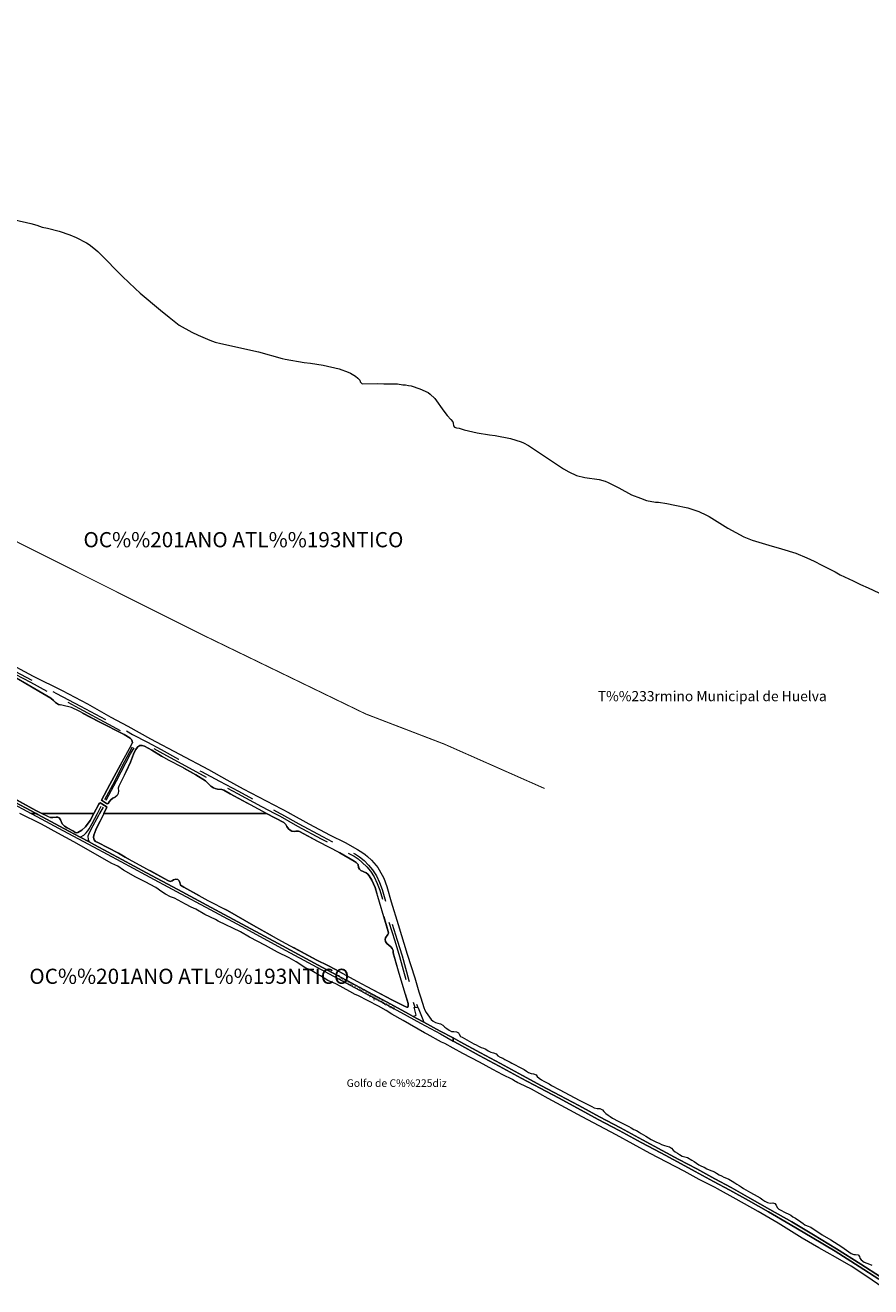
# Model space of a CAD drawing. Extents: x 676706 to 694667, y 4109023 to 4138104.
# Drawn here: x 689155 to 690825, y 4111566 to 4114056 of the extents above; entities that cross this region are included whole.
import ezdxf
from ezdxf.enums import TextEntityAlignment as Align

# ---------------------------------------------------------------- set-up
doc = ezdxf.new("R2010")
doc.units = 0
doc.header["$MEASUREMENT"] = 0
doc.linetypes.add('DGN Style 3', pattern=[164.899085, 117.78506, -47.114024])
doc.linetypes.add('TRAZOSX2', pattern=[1.5, 1, -0.5])
for name, color, linetype, lineweight in [('LIMITE TERMINO MUNICIPAL', 2, 'TRAZOSX2', 0), ('Nivel 14', 9, 'Continuous', 0), ('Nivel 21', 9, 'Continuous', 0), ('Nivel 25', 9, 'Continuous', 0), ('Nivel 36', 9, 'Continuous', 0), ('Nivel 44', 9, 'Continuous', 0), ('Nivel 45', 9, 'Continuous', 0), ('Nivel 54', 9, 'Continuous', 0), ('Nivel 57', 9, 'Continuous', 0)]:
    doc.layers.add(name, color=color, linetype=linetype, lineweight=lineweight)
doc.styles.add('Style-ANSI_SYMBOLS', font='ARIAL.TTF')
doc.styles.add('Style-CHAR_FAST_FONT', font='ARIAL.TTF')
doc.styles.add('Style-symb_fast', font='ARIAL.TTF')

msp = doc.modelspace()

# ---------------------------------------------------------------- linework, layer by layer
at = {"layer": 'LIMITE TERMINO MUNICIPAL', "ltscale": 100, "const_width": 2, "flags": 128}
msp.add_lwpolyline([(682308.455, 4116290.078), (682032.622, 4116565.078), (681818.086, 4116775.616), (681534.995, 4117062.444), (681218.029, 4117383.572), (681056.724, 4117559.809), (680946.229, 4117708.841), (680880.9, 4117804.647), (680846.22, 4117873.25), (680819.604, 4117957.228), (680800.247, 4118022.281), (680783.311, 4118084.378), (680762.341, 4118181.959), (680742.177, 4118307.926), (680713.949, 4118442.174), (680697.819, 4118511.368), (680677.655, 4118592.389), (680652.653, 4118657.443), (680612.327, 4118746.744), (680584.098, 4118811.797), (680530.867, 4118925.937), (680478.443, 4119019.378), (680409.081, 4119132.926), (680327.622, 4119246.475), (680250.196, 4119335.776), (680140.508, 4119486.582), (680018.722, 4119640.937), (679945.328, 4119734.378), (679868.708, 4119827.819), (679799.346, 4119921.259), (679763.053, 4119982.173), (679734.018, 4120047.227), (679701.756, 4120116.421), (679673.528, 4120164.915), (679616.265, 4120250.076), (679579.971, 4120327.549), (679547.71, 4120371.904), (679528.392, 4120422.226), (679508.949, 4120469.448), (679437.885, 4120587.325), (679410.287, 4120630.833), (679344.052, 4120748.711), (679143.278, 4121086.661), (679092.804, 4121212.313), (679050.657, 4121340.998), (679017.018, 4121472.165), (678963.892, 4121601.173), (678942.587, 4121648.095), (678918.38, 4121693.587), (678891.366, 4121737.47), (678861.651, 4121779.573), (678829.353, 4121819.727), (678741.729, 4121921.921), (678717.735, 4121946.881), (678692.201, 4121970.261), (678665.229, 4121991.969), (678636.93, 4122011.916), (678607.418, 4122030.02), (678576.814, 4122046.208), (678545.241, 4122060.415), (678512.827, 4122072.582), (678479.704, 4122082.662), (678446.007, 4122090.611), (678411.872, 4122096.4), (678377.438, 4122100.002), (678126.298, 4122118.215), (677897.236, 4122151.099), (677871.695, 4122156.146), (677846.517, 4122162.773), (677821.801, 4122170.954), (677797.642, 4122180.658), (677774.134, 4122191.847), (677751.368, 4122204.478), (677729.432, 4122218.501), (677708.412, 4122233.862), (677688.389, 4122250.503), (677669.44, 4122268.357), (677651.64, 4122287.356), (677635.057, 4122307.426), (677550.883, 4122464.259), (677535.783, 4122485.445), (677519.405, 4122505.66), (677501.814, 4122524.828), (677483.074, 4122542.876), (677463.259, 4122559.735), (677442.443, 4122575.341), (677420.704, 4122589.635), (677398.127, 4122602.563), (677374.795, 4122614.074), (677350.799, 4122624.127), (677274.215, 4122653.47), (677256.277, 4122675.224), (677255.178, 4122679.382), (677253.826, 4122683.464), (677252.226, 4122687.456), (677250.383, 4122691.342), (677248.306, 4122695.107), (677246.001, 4122698.737), (677243.477, 4122702.219), (677240.745, 4122705.54), (677237.813, 4122708.687), (677234.694, 4122711.647), (677231.399, 4122714.41), (677227.94, 4122716.966), (677224.331, 4122719.304), (677220.585, 4122721.417), (677216.717, 4122723.295), (677212.74, 4122724.932), (677208.67, 4122726.321), (677144.505, 4122746.052), (677007.896, 4122800.184), (677017.879, 4122855.626), (677304.14, 4124362.646), (677545.973, 4125686.027), (677664.724, 4125727.392), (677890.337, 4125819.468), (677920.305, 4125838.771), (677949.016, 4125859.899), (677976.358, 4125882.769), (678002.226, 4125907.295), (678026.521, 4125933.381), (678049.147, 4125960.927), (678070.018, 4125989.825), (678089.053, 4126019.964), (678164.383, 4126147.881), (678214.611, 4126251.517), (678256.008, 4126336.004), (678329.832, 4126522.685), (678383.648, 4126663.329), (678432.634, 4126735.169), (678441.914, 4126753.543), (678452.324, 4126771.302), (678463.823, 4126788.376), (678476.367, 4126804.697), (678489.907, 4126820.203), (678504.388, 4126834.833), (678520.399, 4126849.11), (678537.264, 4126862.369), (678554.917, 4126874.557), (678573.291, 4126885.628), (678592.316, 4126895.54), (678611.918, 4126904.254), (678632.022, 4126911.738), (678652.552, 4126917.962), (678673.427, 4126922.902), (678694.568, 4126926.54), (678715.894, 4126928.861), (678737.323, 4126929.857), (678758.773, 4126929.524), (678780.16, 4126927.863), (678801.404, 4126924.88), (678865.826, 4126913.789), (678947.312, 4126882.156), (679046.654, 4126826.825), (679146.197, 4126758.164), (679292.517, 4126654.277), (679479.185, 4126507.9), (679687.616, 4126347.053), (679758.537, 4126446.554), (679823.497, 4126538.885), (679809.003, 4126549.919), (679645.85, 4126662.336), (679542.418, 4126735.962), (679461.277, 4126788.336), (679437.428, 4126806.654), (679356.182, 4126878.228), (679257.635, 4126972.463), (679175.98, 4127068.778), (679146.299, 4127111.128), (679092.28, 4127202.48), (679052.217, 4127289.934), (679016.499, 4127381.461), (678985.282, 4127480.534), (678959.001, 4127573.526), (678938.606, 4127675.687), (678930.397, 4127734.575), (678922.097, 4127799.024), (678927.608, 4127867.319), (678933.337, 4127922.344), (678956.346, 4128027.747), (678968.487, 4128063.981), (678997.565, 4128119.761), (679036.605, 4128177.461), (679057.328, 4128204.86), (679107.136, 4128252.141), (679225.753, 4128348.097), (679252.941, 4128375.603), (679283.392, 4128419.039), (679333.605, 4128536.674), (679352.583, 4128563.459), (679425.605, 4128629.958), (679478.647, 4128682.468), (679500.733, 4128734.59), (679505.68, 4128755.846), (679498.18, 4128924.782), (679476.555, 4129094.99), (679459.754, 4129151.061), (679440.626, 4129204.274), (679413.972, 4129287.24), (679401.837, 4129345.158), (679394.976, 4129404.457), (679423.89, 4129479.599), (679442.908, 4129557.544), (679440.383, 4129676.115), (679442.525, 4129723.409), (679499.228, 4129822.232), (679513.216, 4129856.139), (679500.209, 4129924.09), (679416.502, 4130205.844), (679359.386, 4130472.466), (679281.164, 4130844.085), (679232.212, 4131072.042), (679220.755, 4131166.294), (679203.441, 4131205.732), (679435.571, 4131525.784), (680051.333, 4132318.233), (680420.778, 4132812.241), (680656.725, 4133121.862), (681037.213, 4133634.043), (681197.435, 4133850.577), (681470.026, 4134214.397), (681696.907, 4134556.176), (681784.87, 4134666.215), (681935.124, 4134829.404), (681946.234, 4134839.583), (681957.956, 4134849.052), (681970.244, 4134857.772), (681983.051, 4134865.711), (681996.326, 4134872.839), (682010.02, 4134879.126), (682024.078, 4134884.549), (682038.447, 4134889.086), (682053.07, 4134892.722), (682067.891, 4134895.44), (682082.852, 4134897.231), (682097.896, 4134898.087), (682112.964, 4134898.005), (682127.997, 4134896.987), (682342.287, 4134933.691), (682376.481, 4134938.485), (682410.904, 4134941.198), (682445.427, 4134941.819), (682479.924, 4134940.347), (682514.268, 4134936.786), (682548.334, 4134931.149), (682581.995, 4134923.459), (682615.128, 4134913.741), (682647.611, 4134902.033), (682858.898, 4134848.035), (682985.524, 4134792.158), (683096.847, 4134772.75), (683135.098, 4134849.601), (683160.78, 4134942.526), (683177.634, 4134956.232), (683207.46, 4134980.357), (683212.363, 4135027.506), (683220.31, 4135056.269), (683242.71, 4135079.643), (683303.205, 4135102.744), (683370.348, 4135128.969), (683385.446, 4135135.95), (683387.56, 4135137.008), (683389.604, 4135138.194), (683391.571, 4135139.505), (683393.453, 4135140.935), (683395.243, 4135142.478), (683396.935, 4135144.129), (683398.521, 4135145.881), (683399.996, 4135147.728), (683401.354, 4135149.663), (683402.59, 4135151.678), (683403.699, 4135153.765), (683404.676, 4135155.917), (683405.519, 4135158.126), (683406.224, 4135160.381), (683406.787, 4135162.677), (683407.208, 4135165.003), (683407.485, 4135167.35), (683407.615, 4135169.71), (683407.6, 4135172.074), (683407.438, 4135174.432), (683407.132, 4135176.776), (683406.68, 4135179.096), (683406.087, 4135181.384), (683405.353, 4135183.63), (683402.888, 4135191.148), (683400.875, 4135198.8), (683399.322, 4135206.557), (683398.234, 4135214.393), (683397.615, 4135222.281), (683397.467, 4135230.191), (683397.79, 4135238.096), (683398.585, 4135245.967), (683399.847, 4135253.777), (683401.8, 4135265.938), (683403, 4135278.197), (683403.443, 4135290.505), (683403.127, 4135302.818), (683402.053, 4135315.088), (683400.226, 4135327.268), (683397.652, 4135339.313), (683394.341, 4135351.176), (683391.588, 4135483.9), (683405.353, 4135586.85), (683416.364, 4135613.596), (683416.364, 4135730.171), (683416.6, 4135737.631), (683417.306, 4135745.061), (683418.479, 4135752.432), (683420.115, 4135759.715), (683422.208, 4135766.879), (683424.748, 4135773.897), (683427.727, 4135780.741), (683431.131, 4135787.383), (683434.947, 4135793.797), (683439.161, 4135799.958), (683443.755, 4135805.84), (683448.711, 4135811.421), (683503.081, 4135867.942), (683526.483, 4135890.404), (683551.257, 4135911.342), (683555.42, 4135917.37), (683559.196, 4135923.648), (683562.569, 4135930.15), (683565.526, 4135936.852), (683568.056, 4135943.726), (683570.149, 4135950.746), (683571.796, 4135957.884), (683572.991, 4135965.111), (683573.729, 4135972.399), (683574.008, 4135979.72), (683573.825, 4135987.043), (683573.182, 4135994.34), (683572.082, 4136001.581), (683570.528, 4136008.74), (683579.913, 4136038.419), (683591.214, 4136067.422), (683604.382, 4136095.627), (683619.362, 4136122.912), (683636.089, 4136149.163), (683654.492, 4136174.267), (683695.098, 4136174.267), (683697.58, 4136174.346), (683700.053, 4136174.582), (683702.506, 4136174.974), (683704.929, 4136175.521), (683707.312, 4136176.221), (683709.647, 4136177.07), (683711.922, 4136178.065), (683714.13, 4136179.204), (683716.262, 4136180.479), (683718.308, 4136181.887), (683720.261, 4136183.422), (683722.113, 4136185.078), (683723.855, 4136186.848), (683725.483, 4136188.724), (683726.988, 4136190.7), (683728.364, 4136192.768), (683729.607, 4136194.918), (683730.711, 4136197.144), (683731.672, 4136199.434), (683732.485, 4136201.781), (683733.148, 4136204.175), (683733.658, 4136206.606), (683734.013, 4136209.064), (683734.211, 4136211.54), (683734.252, 4136214.024), (683734.136, 4136216.505), (683733.862, 4136218.973), (683733.432, 4136221.42), (683732.848, 4136223.835), (683732.112, 4136226.207), (683731.228, 4136228.528), (683730.197, 4136230.788), (683696.474, 4136342.317), (683688.215, 4136431.64), (683687.755, 4136439.299), (683687.785, 4136446.971), (683688.308, 4136454.625), (683689.32, 4136462.231), (683690.818, 4136469.755), (683692.795, 4136477.168), (683695.243, 4136484.439), (683698.152, 4136491.539), (683701.511, 4136498.437), (683705.305, 4136505.106), (683709.518, 4136511.517), (683714.134, 4136517.645), (683719.133, 4136523.465), (683724.495, 4136528.953), (683730.197, 4136534.086), (683739.967, 4136542.848), (683749.188, 4136552.186), (683757.825, 4136562.066), (683765.848, 4136572.452), (683773.227, 4136583.305), (683779.933, 4136594.585), (683785.944, 4136606.251), (683787.616, 4136609.487), (683789.487, 4136612.611), (683791.55, 4136615.612), (683793.798, 4136618.477), (683796.22, 4136621.196), (683798.809, 4136623.758), (683801.553, 4136626.152), (683804.442, 4136628.369), (683807.465, 4136630.401), (683810.608, 4136632.239), (683813.861, 4136633.876), (683817.211, 4136635.306), (683820.643, 4136636.523), (683824.145, 4136637.523), (683827.703, 4136638.3), (683831.302, 4136638.853), (683834.929, 4136639.179), (683838.57, 4136639.278), (683842.209, 4136639.147), (683845.833, 4136638.788), (683849.428, 4136638.203), (683852.978, 4136637.393), (683856.471, 4136636.363), (683859.893, 4136635.115), (683863.229, 4136633.654), (683866.467, 4136631.988), (683882.493, 4136626.716), (683898.161, 4136620.459), (683913.411, 4136613.242), (683928.184, 4136605.094), (683942.423, 4136596.045), (683956.074, 4136586.13), (683969.083, 4136575.388), (683981.402, 4136563.86), (683990.561, 4136561.157), (683999.874, 4136559.041), (684009.303, 4136557.521), (684018.809, 4136556.603), (684028.354, 4136556.292), (684037.9, 4136556.587), (684047.407, 4136557.489), (684056.839, 4136558.992), (684066.155, 4136561.093), (684075.319, 4136563.78), (684084.294, 4136567.045), (684093.044, 4136570.873), (684101.532, 4136575.249), (684109.725, 4136580.156), (684117.59, 4136585.574), (684125.095, 4136591.481), (684132.209, 4136597.852), (684138.904, 4136604.663), (684145.153, 4136611.885), (684150.93, 4136619.49), (684156.212, 4136627.446), (684165.28, 4136641.123), (684175.182, 4136654.208), (684185.881, 4136666.65), (684197.334, 4136678.401), (684209.498, 4136689.416), (684222.324, 4136699.651), (684235.764, 4136709.066), (684249.764, 4136717.626), (684264.27, 4136725.297), (684279.226, 4136732.048), (684294.574, 4136737.855), (684310.254, 4136742.693), (684326.205, 4136746.545), (684390.21, 4136780.861), (684467.292, 4136793.478), (684483.81, 4136806.094), (684535.427, 4136819.215), (684586.356, 4136831.831), (684611.821, 4136878.764), (684612.953, 4137000.088), (684611.821, 4137027.637), (684612.629, 4137105.87), (684614.061, 4137128.807), (684633.707, 4137140.545), (684656.634, 4137139.134), (684669.033, 4137138.434), (684728.762, 4137108.249), (684766.169, 4137097.624), (684785.192, 4137099.927), (684831.61, 4137113.298), (684866.835, 4137115.974), (684887.398, 4137121.754), (684909.216, 4137134.984), (684920.031, 4137164.744), (684947.255, 4137229.199), (684981.527, 4137276.63), (684997.02, 4137310.343), (685003.971, 4137341.947), (685019.849, 4137357.531), (685027.885, 4137386.895), (685032.647, 4137427.376), (685031.144, 4137454.039), (685022.668, 4137492.846), (685008.475, 4137532.587), (684988.811, 4137561.726), (684968.24, 4137586.928), (684950.535, 4137613.247), (684937.487, 4137644.426), (684930.275, 4137669.069), (684932.407, 4137703.433), (684944.015, 4137739.897), (684963.395, 4137770.71), (684988.508, 4137799.838), (685034.622, 4137827.514), (685077.966, 4137846.545), (685151.806, 4137871.013), (685186.87, 4137881.281), (685222.047, 4137884.891), (685246.893, 4137882.557), (685320.065, 4137888.875), (685359.947, 4137896.411), (685417.687, 4137915.747), (685440.425, 4137921.956), (685482.591, 4137911.403), (685510.044, 4137875.77), (685520.048, 4137853.113), (685538.564, 4137835.591), (685611.295, 4137753.503), (685650.823, 4137650.562), (685685.132, 4137558.217), (685708.793, 4137461.435), (685722.046, 4137412.509), (685744.612, 4137381.532), (685818.885, 4137296.367), (685881.262, 4137230.956), (685956.37, 4137150.569), (686010.927, 4137087.102), (686076.116, 4137022.226), (686093.736, 4137003.053), (686217.319, 4136884.618), (686290.741, 4136839.477), (686356.597, 4136790.35), (686453.178, 4136723.015), (686550.962, 4136651.697), (686647.483, 4136585.491), (686664.49, 4136577.221), (686680.914, 4136567.847), (686696.684, 4136557.412), (686711.732, 4136545.959), (686725.992, 4136533.539), (686739.403, 4136520.205), (686751.905, 4136506.018), (686763.445, 4136491.036), (686773.972, 4136475.326), (686814.337, 4136410.566), (686868.026, 4136305.918), (686916.286, 4136188.743), (686961.541, 4136072.623), (687016.809, 4135940.351), (687067.679, 4135833.716), (687129.83, 4135734.945), (687173.816, 4135679.812), (687250.984, 4135591.846), (687340.02, 4135484.124), (687414.416, 4135393.237), (687508.429, 4135266.733), (687650.71, 4135075.297), (687758.887, 4134914.777), (687904.865, 4134685.368), (688022.642, 4134521.161), (688184.473, 4134307.244), (688314.919, 4134137.938), (688410.517, 4134051.606), (688442.719, 4134019.877), (688537.814, 4133983.352), (688583.6, 4133937.972), (688628.884, 4133874.146), (688656.557, 4133828.766), (688688.255, 4133801.464), (688719.954, 4133774.163), (688756.181, 4133760.512), (688806.495, 4133715.132), (688820.08, 4133664.956), (688806.495, 4133637.655), (688806.495, 4133610.353), (688833.665, 4133592.275), (688897.565, 4133596.702), (688915.679, 4133537.672), (688942.849, 4133496.719), (688970.019, 4133487.496), (688997.692, 4133473.845), (689042.975, 4133410.387), (689042.697, 4133407.851), (689042.579, 4133405.302), (689042.623, 4133402.752), (689042.829, 4133400.208), (689043.194, 4133397.684), (689043.719, 4133395.187), (689044.401, 4133392.729), (689045.237, 4133390.318), (689046.224, 4133387.965), (689047.358, 4133385.68), (689048.633, 4133383.471), (689050.047, 4133381.346), (689051.591, 4133379.316), (689053.262, 4133377.387), (689055.051, 4133375.568), (689056.951, 4133373.866), (689058.955, 4133372.287), (689061.056, 4133370.839), (689063.243, 4133369.526), (689065.509, 4133368.354), (689067.845, 4133367.328), (689070.241, 4133366.452), (689072.688, 4133365.729), (689075.176, 4133365.162), (689077.694, 4133364.755), (689080.233, 4133364.506), (689082.783, 4133364.42), (689085.333, 4133364.494), (689087.874, 4133364.731), (689090.394, 4133365.127), (689092.884, 4133365.682), (689095.334, 4133366.393), (689097.735, 4133367.259), (689100.075, 4133368.273), (689102.347, 4133369.435), (689105.262, 4133370.927), (689108.264, 4133372.238), (689111.34, 4133373.36), (689114.481, 4133374.29), (689117.672, 4133375.025), (689120.903, 4133375.56), (689124.161, 4133375.896), (689127.433, 4133376.03), (689130.708, 4133375.961), (689133.972, 4133375.69), (689137.213, 4133375.219), (689140.418, 4133374.548), (689143.576, 4133373.681), (689146.675, 4133372.621), (689149.702, 4133371.37), (689152.646, 4133369.936), (689155.496, 4133368.323), (689158.241, 4133366.536), (689160.871, 4133364.584), (689163.375, 4133362.473), (689165.744, 4133360.211), (689178.959, 4133345.889), (689191.22, 4133330.741), (689202.474, 4133314.831), (689209.373, 4133312.487), (689216.114, 4133309.717), (689222.669, 4133306.534), (689229.013, 4133302.949), (689235.122, 4133298.976), (689240.971, 4133294.63), (689246.539, 4133289.928), (689251.804, 4133284.889), (689256.744, 4133279.533), (689261.342, 4133273.879), (689262.439, 4133266.138), (689264.04, 4133258.484), (689266.138, 4133250.953), (689268.723, 4133243.573), (689271.786, 4133236.38), (689275.312, 4133229.401), (689279.287, 4133222.668), (689283.693, 4133216.209), (689288.512, 4133210.052), (689291.287, 4133206.509), (689293.827, 4133202.793), (689296.121, 4133198.921), (689298.159, 4133194.909), (689299.934, 4133190.773), (689301.437, 4133186.531), (689302.662, 4133182.2), (689303.604, 4133177.798), (689304.259, 4133173.346), (689304.625, 4133168.86), (689304.699, 4133164.361), (689304.482, 4133159.865), (689303.975, 4133155.393), (689303.178, 4133150.963), (689302.097, 4133146.595), (689293.04, 4133114.497), (689297.569, 4133055.466), (689288.512, 4133028.164), (689282.84, 4132972.74), (689336.522, 4132893.005), (689407.41, 4132706.283), (689443.198, 4132608.38), (689558.821, 4132421.658), (689887.795, 4131950.31), (689994.358, 4131819.083), (690023.997, 4131786.902), (690069.02, 4131724.138), (690104.536, 4131658.653), (690136.235, 4131584.492), (690195.999, 4131443.242), (690258.673, 4131284.81), (690292.623, 4131182.999), (690322.471, 4131101.814), (690284.622, 4131043.607), (690189.585, 4130928.451), (690131.961, 4130859.363), (690091.489, 4130801.71), (690059.03, 4130747.714), (689992.418, 4130624.758), (689963.763, 4130555.781), (689952.968, 4130527.187), (689944.071, 4130497.946), (689937.11, 4130468.184), (689932.114, 4130438.031), (689929.104, 4130407.616), (689928.094, 4130377.068), (689929.089, 4130346.52), (689930.523, 4130331.803), (689932.89, 4130317.207), (689936.181, 4130302.791), (689940.382, 4130288.614), (689945.477, 4130274.733), (689951.443, 4130261.204), (689958.259, 4130248.082), (689965.895, 4130235.42), (689974.321, 4130223.269), (690031.582, 4130160.841), (690107.678, 4130107.156), (690211.445, 4130012.891), (690296.764, 4129896.222), (690354.988, 4129756.726), (690399.954, 4129581.724), (690413.213, 4129483.231), (690422.437, 4129339.509), (690399.954, 4129200.435), (690377.471, 4129047.836), (690354.988, 4128948.921), (690341.153, 4128877.06), (690314.635, 4128823.375), (690314.635, 4128778.567), (690321.233, 4128722.226), (690321.458, 4128583.934), (690298.982, 4128485.421), (690255.759, 4128390.366), (690169.311, 4128269.386), (690077.677, 4128203.711), (689977.034, 4128188.461), (689885.766, 4128125.747), (689818.033, 4128079.027), (689695.195, 4127998.215), (689572.931, 4127914.877), (689481.664, 4127841.64), (689392.693, 4127794.92), (689249.764, 4127732.206), (689179.161, 4127714.107), (689124.056, 4127682.539), (689082.727, 4127633.294), (689030.493, 4127578.577), (688970.222, 4127536.908), (688892.156, 4127463.672), (688824.423, 4127380.333), (688792.853, 4127351.712), (688721.676, 4127305.413), (688667.145, 4127259.535), (688614.336, 4127215.34), (688559.805, 4127152.206), (688507.57, 4127093.7), (688467.389, 4127055.819), (688431.801, 4127020.043), (688396.212, 4126990.58), (688312.407, 4126946.806), (688242.952, 4126913.134), (688192.439, 4126887.88), (688141.926, 4126843.686), (688110.356, 4126785.181), (688096.006, 4126740.986), (688102.32, 4126703.105), (688114.948, 4126676.168), (688127.576, 4126655.123), (688146.518, 4126598.722), (688183.829, 4126528.432), (688236.064, 4126457.72), (688210.807, 4126401.741), (688167.183, 4126313.351), (688076.489, 4126176.98), (687833.683, 4125882.771), (687597.191, 4125608.344), (687303.299, 4125339.81), (687040.976, 4125122.625), (686728.141, 4124848.198), (686446.877, 4124592.291), (686146.096, 4124292.189), (685769.546, 4123870.447), (685548.552, 4123552.667), (685425.14, 4123340.955), (685286.23, 4123128.821), (685190.944, 4123002.551), (685054.904, 4122837.979), (684884.423, 4122657.834), (684732.311, 4122502.943), (684608.899, 4122382.565), (684466.545, 4122237.355), (684368.963, 4122127.92), (684243.829, 4121970.083), (684174.374, 4121884.641), (684010.207, 4121654.408), (683881.629, 4121437.223), (683743.293, 4121193.523), (683628.491, 4121009.589), (683480.397, 4120782.303), (683328.858, 4120588.268), (683190.662, 4120422.226), (682893.188, 4120074.431), (682832.698, 4120004.055), (682792.372, 4119923.033), (682764.143, 4119870.399), (682757.691, 4119806.528), (682789.952, 4119607.819), (682853.668, 4119242.926), (682905.285, 4118986.851), (682962.549, 4118762.712), (683014.167, 4118550.991), (683168.214, 4118211.529), (683334.358, 4117859.647), (683507.762, 4117577.551), (683880.378, 4117148.787), (684573.185, 4116461.583), (685036.939, 4116026.315), (685232.119, 4115847.121), (685511.177, 4115585.132), (685718.455, 4115417.175), (686087.038, 4115126.799), (686489.496, 4114814.541), (687065.357, 4114375.132), (687533.143, 4114029.165), (687818.654, 4113847.014), (688268.696, 4113561.961), (688875.205, 4113189.381), (689142.973, 4113033.843), (689506.717, 4112851.693), (689827.715, 4112696.155), (689982.812, 4112636.652), (690180.661, 4112549.096)], dxfattribs=at)
at = {"layer": 'Nivel 14', "linetype": 'Continuous', "flags": 128}
for points in [[(689134.472, 4113671.774), (689166.445, 4113664.394), (689177.903, 4113661.172), (689188.33, 4113657.532), (689199.358, 4113655.353), (689222.353, 4113649.267), (689243.344, 4113642.078), (689255.641, 4113636.771), (689276.399, 4113625.974), (689281.379, 4113622.739), (689290.423, 4113615.898), (689298.639, 4113609.052), (689302.426, 4113605.489), (689347.502, 4113559.587), (689372.029, 4113536.153), (689382.372, 4113527.022), (689422.51, 4113493.084), (689439.057, 4113479.508), (689459.224, 4113463.585), (689484.134, 4113449.733), (689496.527, 4113443.783), (689519.898, 4113434.011), (689530.21, 4113430.531), (689541.068, 4113427.697), (689615.522, 4113411.363), (689662.622, 4113398.002), (689668.35, 4113396.633), (689705.923, 4113390.271), (689718.611, 4113388.918), (689743.262, 4113384.644), (689775.026, 4113377.768), (689792.567, 4113371.295), (689797.588, 4113369.026), (689807.248, 4113362.808), (689811.887, 4113358.997), (689815.606, 4113355.319), (689816.682, 4113351.833), (689820.104, 4113347.901), (689851.092, 4113348.326), (689863.109, 4113347.773), (689875.03, 4113348.276), (689885.092, 4113348.194), (689890.355, 4113347.832), (689900.793, 4113346.282), (689906.216, 4113345.991), (689911.919, 4113344.966), (689917.026, 4113343.754), (689934.378, 4113338.199), (689950.524, 4113330.776), (689954.928, 4113327.837), (689963.616, 4113318.788), (689981.674, 4113293.757), (689988.475, 4113285.249), (689995.8, 4113277.547), (689999.434, 4113272.674), (689999.974, 4113270.679), (690000, 4113270.475)], [(690000, 4113270.475), (690000.694, 4113265.031), (690002.798, 4113262.677), (690006.574, 4113261.182), (690011.702, 4113260.177), (690022.01, 4113257.293), (690047.382, 4113251.347), (690071.597, 4113246.956), (690083.182, 4113245.688), (690113.08, 4113239.835), (690134.388, 4113233.383), (690139.108, 4113231.595), (690149.13, 4113226.389), (690217.755, 4113179.998), (690228.332, 4113174.153), (690243.718, 4113166.841), (690260.096, 4113163.165), (690288.283, 4113159.049), (690299.996, 4113155.507), (690306.189, 4113153.038), (690316.945, 4113148.112), (690327.45, 4113142.795), (690352.153, 4113129.149), (690369.652, 4113121.941), (690382.149, 4113117.898), (690399.351, 4113114.685), (690405.418, 4113114.306), (690421.721, 4113111.571), (690438.072, 4113108.468), (690463.67, 4113103.166), (690475.016, 4113099.531), (690485.329, 4113095.683), (690500.206, 4113089.011), (690505.437, 4113086.123), (690542.299, 4113063.102), (690574.03, 4113045.613), (690590.627, 4113039.433), (690623.266, 4113029.496), (690648.639, 4113022.505), (690676.964, 4113013.39), (690698.283, 4113004.363), (690712.713, 4112997.72), (690728.04, 4112989.733), (690754.141, 4112976.745), (690764.482, 4112971.01), (690789.687, 4112959.366), (690804.283, 4112951.682), (690819.291, 4112945.385), (690840.456, 4112935.11)], [(689111.963, 4112802.612), (689171.109, 4112771.216), (689228.288, 4112742.45), (689278.01, 4112715.986), (689324.329, 4112690.192), (689357.945, 4112672.438), (689402.766, 4112647.486), (689517.163, 4112586.945), (689553.53, 4112566.012), (689585.582, 4112548.616), (689676.291, 4112500.946), (689677.98, 4112500)], [(690000, 4112036.419), (689983.367, 4112045.454), (689976.984, 4112048.379), (689948.95, 4112064.312), (689943.306, 4112066.672), (689901.691, 4112090.921), (689878.692, 4112103.859), (689867.903, 4112110.599), (689852.464, 4112119.196), (689811.891, 4112140.313), (689806.847, 4112142.605), (689796.385, 4112148.474), (689769.727, 4112162.592), (689762.218, 4112166.088), (689757.178, 4112167.874), (689752.594, 4112169.939), (689738.438, 4112179.142), (689727.858, 4112185.538), (689716.174, 4112192.158), (689709.154, 4112194.578), (689690.409, 4112206.718), (689681.098, 4112212.088), (689676.556, 4112215.072), (689653.222, 4112226.268), (689629.442, 4112239.368), (689597.831, 4112255.916), (689580.407, 4112266.065), (689536.411, 4112287.231), (689531.042, 4112290.257), (689509.551, 4112300.59), (689491.804, 4112310.875), (689482.615, 4112315.028), (689471.854, 4112320.964), (689449.644, 4112332.465), (689442, 4112335.593), (689432.071, 4112340.523), (689422.78, 4112346.467), (689417.702, 4112350.711), (689413.229, 4112353.765), (689391.939, 4112364.949), (689373.395, 4112374.15), (689349.495, 4112388.1), (689337.806, 4112395.501), (689326.403, 4112401.249), (689251.414, 4112443.654), (689219.592, 4112461.005), (689187.034, 4112478.49), (689144.674, 4112500)], [(689677.98, 4112500), (689715.374, 4112479.063), (689757.399, 4112457.105), (689786.564, 4112442.473), (689811.542, 4112428.874), (689821.617, 4112422.291), (689826.393, 4112418.664), (689830.846, 4112415.174), (689839.066, 4112407.639), (689848.152, 4112397.329), (689851.415, 4112392.959), (689854.267, 4112388.266), (689863.041, 4112372.142), (689868.806, 4112355.794), (689877.453, 4112325.173), (689891.276, 4112280.982), (689909.248, 4112221.857), (689924.417, 4112175.146), (689932.565, 4112147.44), (689936.224, 4112135.839), (689941.929, 4112116.699), (689943.996, 4112111.729), (689946.984, 4112106.66), (689949.755, 4112102.173), (689953.306, 4112097.842), (689956.663, 4112093.44), (689960.589, 4112089.647), (689965.052, 4112087.377), (689969.876, 4112086.036), (689975.304, 4112084.257), (689979.712, 4112081.658), (689983.818, 4112078.329), (689987.857, 4112075.063), (689992.153, 4112071.936), (689996.616, 4112069.666), (690000, 4112069.438)], [(690000, 4112069.438), (690001.142, 4112069.362), (690006.454, 4112069.085), (690010.655, 4112066.806), (690011.989, 4112064.168), (690014.566, 4112059.608), (690017.564, 4112058.074), (690022.495, 4112055.493), (690027.03, 4112053.029), (690031.709, 4112050.178), (690036.244, 4112047.714), (690041.108, 4112045.196), (690045.639, 4112042.863), (690050.232, 4112040.597), (690055.425, 4112038.025), (690060.249, 4112036.684), (690064.897, 4112034.748), (690069.459, 4112031.499), (690074.391, 4112028.918), (690079.683, 4112027.266), (690084.795, 4112025.149), (690088.577, 4112021.743), (690092.995, 4112018.883), (690097.841, 4112016.888), (690102.123, 4112014.154), (690107.443, 4112011.716), (690112.577, 4112008.946), (690116.246, 4112006.911), (690121.313, 4112004.203), (690130.974, 4111999.23), (690140.377, 4111994.118), (690144.668, 4111991.122), (690148.824, 4111988.253), (690153.919, 4111986.659), (690159.041, 4111986.179), (690163.968, 4111983.729), (690165.775, 4111980.648), (690169.691, 4111977.116), (690174.434, 4111974.332), (690178.995, 4111971.084), (690184.31, 4111968.778), (690189.44, 4111966.138), (690194.385, 4111963.164), (690209.46, 4111954.907), (690230.39, 4111943.838), (690249.188, 4111933.874), (690268.757, 4111924.33), (690273.9, 4111921.297), (690278.773, 4111918.518), (690284.175, 4111917.524), (690289.815, 4111917.192), (690295.062, 4111914.949), (690297.789, 4111911.769), (690301.719, 4111907.845), (690305.83, 4111904.385), (690310.315, 4111901.461), (690314.994, 4111898.609), (690325.943, 4111892.306), (690346.721, 4111881.886), (690351.855, 4111879.115), (690356.926, 4111876.277), (690361.989, 4111873.701), (690367.065, 4111870.732), (690371.419, 4111867.803), (690375.828, 4111865.205), (690380.435, 4111862.547), (690385.587, 4111859.253), (690390.852, 4111856.487), (690396.253, 4111853.595), (690401.509, 4111851.09), (690406.892, 4111848.72), (690411.679, 4111846.527), (690417.057, 4111844.288), (690422.201, 4111843.155), (690427.147, 4111842.079), (690430.979, 4111839.133), (690434.255, 4111835.187), (690438.298, 4111831.79), (690443.094, 4111829.335), (690447.124, 4111826.33), (690452.065, 4111823.488), (690457.348, 4111822.097), (690462.565, 4111820.769), (690471.184, 4111815.63), (690475.872, 4111812.517), (690480.632, 4111809.21), (690485.311, 4111806.358), (690490.63, 4111803.921), (690495.553, 4111801.601), (690501.156, 4111798.519), (690505.872, 4111796.52), (690510.777, 4111794.723), (690515.839, 4111792.147), (690520.117, 4111789.543), (690525.057, 4111786.701), (690530.115, 4111784.255), (690534.646, 4111781.922), (690539.501, 4111779.665), (690544.149, 4111777.729), (690550.816, 4111774.16), (690556.036, 4111770.803)], [(690846.517, 4111565.544), (690818.574, 4111584.556), (690785.97, 4111605.897), (690755.313, 4111623.9), (690722.406, 4111642.613), (690689.291, 4111661.645), (690641.487, 4111691.108), (690602.224, 4111713.859), (690558.84, 4111738.432), (690521.745, 4111759.031), (690517.278, 4111761.431), (690486.114, 4111776.996), (690456.227, 4111793.52), (690421.769, 4111811.656), (690389.042, 4111828.934), (690355.237, 4111847.092), (690321.879, 4111865.592), (690288.362, 4111882.975), (690255.018, 4111901.083), (690221.682, 4111918.93), (690187.417, 4111937.137), (690154.785, 4111955.466), (690130.834, 4111966.825), (690127.507, 4111968.414), (690124.572, 4111970.016), (690121.705, 4111971.554), (690117.157, 4111974.41), (690098.368, 4111984.112), (690078.705, 4111994.505), (690052.095, 4112008.98), (690019.313, 4112025.929), (690000, 4112036.419)], [(690556.036, 4111770.803), (690560.449, 4111768.073), (690565.065, 4111765.154), (690568.743, 4111762.857), (690573.494, 4111759.812), (690577.65, 4111756.942), (690582.392, 4111754.158), (690587.067, 4111751.438), (690600.009, 4111744.286), (690606.473, 4111740.906), (690611.373, 4111737.342), (690615.723, 4111734.544), (690620.452, 4111732.153), (690625.993, 4111730.901), (690631.476, 4111731.35), (690635.263, 4111729.712), (690637.728, 4111726.523), (690639.655, 4111721.81), (690643.167, 4111718.657), (690648.238, 4111715.819), (690652.904, 4111713.359), (690656.83, 4111711.464), (690661.613, 4111709.401), (690666.549, 4111706.689), (690670.773, 4111703.757), (690675.718, 4111700.783), (690686.834, 4111693.438), (690691.053, 4111690.637), (690694.677, 4111688.011), (690699.081, 4111685.543), (690706.096, 4111683.294), (690728.409, 4111668.149), (690746.039, 4111657.883), (690767.649, 4111644.154), (690772.075, 4111641.032), (690776.957, 4111637.991), (690781.451, 4111634.806), (690785.764, 4111631.156), (690791.071, 4111629.111), (690794.723, 4111629.498), (690799.804, 4111628.296), (690802.589, 4111625.314), (690803.025, 4111622.122), (690805.765, 4111618.55), (690811.666, 4111614.431), (690816.909, 4111612.318), (690821.894, 4111610.066), (690826.42, 4111607.864)]]:
    msp.add_lwpolyline(points, dxfattribs=at)
at = {"layer": 'Nivel 21', "linetype": 'DGN Style 3', "flags": 128}
for points in [[(688599.076, 4112810.111), (688612.604, 4112811.588), (688623.199, 4112813.519), (688636.161, 4112816.83), (688669.072, 4112826.616), (688699.642, 4112836.181), (688735.591, 4112847.075), (688764.939, 4112855.382), (688801.934, 4112866.155), (688839.571, 4112877.116), (688869.839, 4112887.208), (688881.537, 4112890.605), (688892.691, 4112892.481), (688902.957, 4112892.929), (688914.942, 4112892.226), (688927.729, 4112889.54), (688941.275, 4112884.872), (688957.366, 4112876.932), (688982.79, 4112863.646), (689028.394, 4112838.354), (689072.923, 4112814.216), (689123.536, 4112786.712), (689168.617, 4112762.531), (689216.796, 4112736.724), (689264.178, 4112711.798), (689322.636, 4112680.168), (689367.166, 4112655.961), (689396.474, 4112640.342), (689423.524, 4112625.996), (689457.951, 4112607.074), (689503.149, 4112582.411), (689538.758, 4112563.553), (689576.337, 4112543.707), (689624.09, 4112518.323), (689658.588, 4112500)], [(689312.04, 4112527.35), (689327.973, 4112556.325), (689351.392, 4112602.027), (689369.35, 4112636.114), (689370.887, 4112640.607), (689370.963, 4112642.551), (689370.694, 4112643.96), (689368.212, 4112648.196), (689364.762, 4112651.494), (689320.217, 4112675.709), (689261.79, 4112707.323), (689214.417, 4112732.244), (689166.22, 4112758.06), (689121.126, 4112782.248), (689070.503, 4112809.758), (689025.955, 4112833.906), (688980.385, 4112859.179), (688955.068, 4112872.409), (688939.318, 4112880.181), (688926.376, 4112884.641), (688914.268, 4112887.184), (688902.918, 4112887.85), (688893.224, 4112887.427), (688882.668, 4112885.652), (688871.348, 4112882.364), (688841.082, 4112872.273), (688803.352, 4112861.285), (688766.338, 4112850.506), (688737.017, 4112842.207), (688701.134, 4112831.333), (688670.552, 4112821.764), (688646.186, 4112814.519), (688626.65, 4112809.128), (688619.038, 4112806.398), (688617.85, 4112805.197), (688617.513, 4112803.748), (688617.913, 4112802.142), (688619.563, 4112799.323)], [(689314.721, 4112525.796), (689335.628, 4112564.504), (689363.102, 4112617.368), (689368.056, 4112626.045), (689374.504, 4112636.21), (689376.667, 4112638.776), (689377.821, 4112639.536), (689380.79, 4112640.228), (689385.794, 4112640.285), (689394.093, 4112635.863), (689421.114, 4112621.532), (689455.514, 4112602.625), (689500.747, 4112577.943), (689536.386, 4112559.069), (689573.962, 4112539.225), (689621.71, 4112513.844), (689647.775, 4112500)], [(689263.382, 4112453.214), (689270.764, 4112456.901), (689275.373, 4112461.562), (689278.531, 4112465.442), (689281.304, 4112469.612), (689287.029, 4112479.837), (689297.68, 4112500)], [(689301.858, 4112500), (689299.581, 4112496.024), (689284.938, 4112468.211), (689280.063, 4112458.639), (689278.643, 4112454.72), (689279.533, 4112448.632), (689281.25, 4112443.698)], [(689297.68, 4112500), (689305.183, 4112514.203)], [(689308.792, 4112512.107), (689301.858, 4112500)], [(689647.775, 4112500), (689658.539, 4112494.283), (689692.927, 4112475.054), (689739.719, 4112450.045), (689789.299, 4112423.513), (689804.459, 4112415.373), (689812.224, 4112410.23), (689820.755, 4112403.163), (689829.44, 4112394.197), (689837.013, 4112385.68), (689844.197, 4112374.524), (689850.247, 4112361.707), (689855.149, 4112348.345), (689863.736, 4112319.08), (689873.211, 4112285.632), (689884.616, 4112248.398), (689894.358, 4112217.446), (689907.817, 4112168.88), (689909.592, 4112162.111), (689913.118, 4112152.041), (689915.42, 4112146.242), (689923.514, 4112119.306), (689924.099, 4112117.495)], [(689658.588, 4112500), (689660.967, 4112498.737), (689695.361, 4112479.505), (689742.111, 4112454.518), (689791.696, 4112427.984), (689807.065, 4112419.731), (689815.251, 4112414.309), (689824.205, 4112406.892), (689833.159, 4112397.649), (689841.065, 4112388.757), (689848.642, 4112376.991), (689854.931, 4112363.667), (689859.969, 4112349.935), (689868.61, 4112320.486), (689878.077, 4112287.067), (689889.46, 4112249.903), (689899.223, 4112218.886), (689912.715, 4112170.201), (689914.447, 4112163.595), (689917.871, 4112153.816), (689920.201, 4112147.948), (689927.601, 4112124.623), (689930.067, 4112116.55)]]:
    msp.add_lwpolyline(points, dxfattribs=at)
at = {"layer": 'Nivel 21', "linetype": 'Continuous', "flags": 128}
for points in [[(688619.563, 4112799.323), (688624.3, 4112796.83), (688680.544, 4112766.38), (688737.342, 4112735.82), (688797.477, 4112703.632), (688860.774, 4112669.396), (688946.636, 4112623.372), (689004.339, 4112592.466), (689056.031, 4112564.967), (689124.663, 4112527.731), (689176.708, 4112500)], [(689122.501, 4112523.71), (689166.999, 4112500)], [(689166.999, 4112500), (689178.095, 4112494.088), (689229.124, 4112466.286), (689289.904, 4112433.917), (689343.646, 4112405.012), (689392.442, 4112378.552), (689454.12, 4112345.517), (689520.35, 4112310.25), (689589.94, 4112272.558), (689661.007, 4112234.24), (689731.076, 4112196.542), (689796.515, 4112161.229), (689874.532, 4112119.257), (689909.084, 4112100.537), (689935.905, 4112085.61), (689975.299, 4112064.762), (690000, 4112050.538)], [(689176.708, 4112500), (689180.261, 4112498.107), (689231.289, 4112470.306), (689263.382, 4112453.214)], [(689263.382, 4112453.214), (689281.25, 4112443.698)], [(689281.25, 4112443.698), (689292.059, 4112437.942), (689345.816, 4112409.029), (689394.608, 4112382.571), (689456.271, 4112349.544), (689522.51, 4112314.272), (689592.111, 4112276.575), (689663.172, 4112238.26), (689733.242, 4112200.561), (689798.681, 4112165.248), (689876.701, 4112123.274), (689911.902, 4112104.203), (689921.158, 4112099.223)], [(689921.158, 4112099.223), (689939.871, 4112089.158), (689942.337, 4112087.821)], [(689942.337, 4112087.821), (689974.415, 4112070.436), (690000, 4112056.645)], [(690000, 4112056.645), (690013.822, 4112049.196), (690054.362, 4112027.406), (690093.643, 4112006.031), (690137.185, 4111982.575), (690174.524, 4111962.508), (690210.524, 4111943.312), (690248.192, 4111923.192), (690288.88, 4111900.882), (690330.263, 4111879.317), (690373.818, 4111855.469), (690412.748, 4111834.802), (690445.885, 4111817.014), (690480.961, 4111798.049), (690517.042, 4111778.397), (690548.85, 4111761.219), (690585.94, 4111740.751), (690625.388, 4111718.334), (690668.515, 4111693.621), (690711.74, 4111667.929), (690757.056, 4111640.41), (690805.086, 4111610.104), (690843.771, 4111585.108)], [(690840.649, 4111580.295), (690801.998, 4111605.269), (690754.036, 4111635.532), (690708.785, 4111663.012), (690665.623, 4111688.666), (690622.545, 4111713.352), (690583.137, 4111735.746), (690546.101, 4111756.184), (690514.307, 4111773.354), (690478.225, 4111793.007), (690443.164, 4111811.964), (690410.046, 4111829.741), (690371.095, 4111850.42), (690327.559, 4111874.257), (690286.175, 4111895.823), (690245.461, 4111918.147), (690207.823, 4111938.251), (690171.816, 4111957.451), (690134.467, 4111977.523), (690090.911, 4112000.986), (690051.633, 4112022.36), (690011.103, 4112044.145), (690000, 4112050.538)]]:
    msp.add_lwpolyline(points, dxfattribs=at)
at = {"layer": 'Nivel 25', "linetype": 'Continuous', "flags": 128}
for points in [[(689921.158, 4112099.223), (689927.097, 4112101.65), (689922.951, 4112117.677), (689924.099, 4112117.495)], [(689924.099, 4112117.495), (689930.067, 4112116.55)], [(689930.067, 4112116.55), (689930.782, 4112116.438), (689940.074, 4112093.452), (689942.337, 4112087.821)]]:
    msp.add_lwpolyline(points, dxfattribs=at)
at = {"layer": 'Nivel 36', "linetype": 'DGN Style 3', "flags": 128}
for points in [[(689187.868, 4112500), (689175.953, 4112505.951), (689050.97, 4112573.945), (689035.935, 4112584.245), (689023.793, 4112590.61), (689019.942, 4112593.184), (689016.905, 4112596.027), (689013.1, 4112598.556), (689004.471, 4112601.15), (688999.942, 4112601.722), (688994.589, 4112603.84), (688961.786, 4112622.163), (688929.193, 4112639.751), (688855.278, 4112678.899), (688790.285, 4112712.583), (688711.758, 4112754.991), (688639.027, 4112793.951), (688637.502, 4112795.642), (688637.824, 4112797.493), (688639.906, 4112799.136), (688654.783, 4112804.939), (688662.593, 4112807.13), (688667.13, 4112809.269), (688672.382, 4112810.746), (688701.834, 4112821.006), (688733.079, 4112828.921), (688757.769, 4112831.942), (688765.223, 4112832.11), (688777.289, 4112831.097), (688782.593, 4112831.701), (688787.558, 4112833.256), (688791.143, 4112835.102), (688802.09, 4112843.169), (688810.339, 4112846.96), (688819.274, 4112850.639), (688832.936, 4112855.953), (688854.883, 4112866.964), (688864.476, 4112870.681), (688868.788, 4112872.015), (688875.845, 4112873.283), (688886.324, 4112876.787), (688891.227, 4112877.171), (688896.73, 4112876.868), (688907.074, 4112873.698), (688911.923, 4112873.357), (688916.457, 4112873.899), (688921.629, 4112873.377), (688931.323, 4112871.466), (688950.515, 4112863.544), (688979.095, 4112848.713), (689023.959, 4112826.323), (689049.288, 4112811.669), (689055.778, 4112805.342), (689060.819, 4112801.522), (689065.996, 4112800.104), (689073.317, 4112799.26), (689084.021, 4112795.483), (689114.057, 4112781.085), (689181.944, 4112741.409), (689205.467, 4112727.171), (689211.178, 4112722.734), (689215.093, 4112718.816), (689220.535, 4112715.194), (689227.173, 4112713.404), (689246.54, 4112709.124), (689261.398, 4112701.787), (689301.097, 4112680.826), (689350.385, 4112655.934), (689362.601, 4112648.742), (689364.729, 4112646.066), (689366.356, 4112642.767), (689366.652, 4112639.024), (689361.073, 4112628.116), (689343.439, 4112595.568), (689322.286, 4112557.362), (689305.484, 4112526.063), (689315.956, 4112519.376), (689317.693, 4112518.823), (689318.609, 4112519.448), (689320.737, 4112523.01), (689323.954, 4112526.956), (689328.165, 4112529.782), (689332.712, 4112532.116), (689336.978, 4112535.482), (689338.886, 4112539.467), (689339.443, 4112544.559), (689338.553, 4112549.711), (689340.07, 4112553.74), (689354.467, 4112582.671), (689362.774, 4112601.19), (689368.992, 4112616.995), (689373.218, 4112625.588), (689377.608, 4112631.252), (689381.556, 4112633.973), (689385.978, 4112634.078), (689390.843, 4112632.876), (689405.084, 4112625.007), (689424.529, 4112612.859), (689439.14, 4112604.624), (689464.933, 4112591.087), (689491.746, 4112575.902)], [(689491.746, 4112575.902), (689511.188, 4112564.397), (689521.71, 4112554.061), (689523.925, 4112552.258), (689526.852, 4112550.505), (689529.973, 4112549.156), (689534.723, 4112548.068), (689543.377, 4112547.117), (689547.291, 4112545.554), (689559.896, 4112538.548), (689631.833, 4112500)], [(689310.405, 4112500), (689315.943, 4112511.278), (689316.176, 4112512.761), (689315.228, 4112513.697), (689302.876, 4112520.704), (689301.97, 4112520.389), (689300.603, 4112518.337), (689290.798, 4112500)], [(689290.798, 4112500), (689283.256, 4112485.895), (689274.492, 4112473.429), (689267.028, 4112466.852), (689259.186, 4112462.041), (689256.215, 4112461.324), (689253.878, 4112462.265), (689250.441, 4112464.773), (689238.081, 4112471.171), (689232.708, 4112474.794), (689228.201, 4112479.662), (689224.898, 4112487.155), (689221.866, 4112491.044), (689219.308, 4112492.5), (689216.195, 4112492.655), (689209.653, 4112491.677), (689205.067, 4112492.214), (689199.335, 4112494.273), (689187.868, 4112500)], [(689631.833, 4112500), (689665.783, 4112481.808), (689669.869, 4112478.27), (689671.777, 4112473.916), (689675.052, 4112469.512), (689678.307, 4112466.681), (689681.808, 4112465.001), (689686.304, 4112464.21), (689689.724, 4112464.711), (689694.834, 4112464.935), (689696.883, 4112464.257), (689734.236, 4112443.79), (689776.306, 4112421.878), (689804.915, 4112405.99), (689808.767, 4112403.209), (689810.788, 4112401.21), (689812.374, 4112398.956), (689813.142, 4112393.01), (689814.872, 4112389.746), (689817.678, 4112387.132), (689828.454, 4112382.666), (689831.305, 4112380.051), (689833.92, 4112376.735), (689839.379, 4112367.955), (689846.133, 4112353.531), (689871.896, 4112266.872), (689872.189, 4112263.749), (689870.827, 4112260.778), (689866.659, 4112254.391), (689865.678, 4112250.974), (689866.24, 4112247.038), (689868.856, 4112243.399), (689877.232, 4112236.876), (689879.984, 4112233.537), (689881.386, 4112229.364), (689881.824, 4112224.864), (689891.997, 4112188.347), (689911.004, 4112124.749), (689911.45, 4112118.871), (689910.815, 4112117.443), (689908.737, 4112117.351), (689905.455, 4112118.792), (689878.939, 4112132.152), (689809.77, 4112168.892), (689767.488, 4112191.836), (689752.901, 4112199.956), (689730.963, 4112210.046), (689660.949, 4112247.964), (689605.817, 4112278.567), (689554.249, 4112308.317), (689515.799, 4112327.883), (689468.226, 4112354.095), (689461.791, 4112358.585), (689460.743, 4112363.369), (689459.254, 4112366.691), (689456.239, 4112369.811), (689452.766, 4112370.388), (689448.169, 4112368.766), (689445.331, 4112366.844), (689441.663, 4112365.537), (689436.92, 4112367.371), (689352.478, 4112413.847), (689339.214, 4112421.572), (689298.275, 4112442.549), (689293.693, 4112444.499), (689291.067, 4112447.758), (689289.917, 4112452.116), (689290.475, 4112457.162), (689294.37, 4112467.338), (689310.405, 4112500)]]:
    msp.add_lwpolyline(points, dxfattribs=at)
at = {"layer": 'Nivel 54', "linetype": 'Continuous', "flags": 128}
for points in [[(689122.501, 4112523.71), (689166.999, 4112500), (689176.708, 4112500), (689124.663, 4112527.731)], [(690843.771, 4111585.108), (690805.086, 4111610.104), (690757.056, 4111640.41), (690711.74, 4111667.929), (690668.515, 4111693.621), (690625.388, 4111718.334), (690585.94, 4111740.751), (690548.85, 4111761.219), (690517.042, 4111778.397), (690480.961, 4111798.049), (690445.885, 4111817.014), (690412.748, 4111834.802), (690373.818, 4111855.469), (690330.263, 4111879.317), (690288.88, 4111900.882), (690248.192, 4111923.192), (690210.524, 4111943.312), (690174.524, 4111962.508), (690137.185, 4111982.575), (690093.643, 4112006.031), (690054.362, 4112027.406), (690013.822, 4112049.196), (690000, 4112056.645), (690000, 4112050.538), (690011.103, 4112044.145), (690051.633, 4112022.36), (690090.911, 4112000.986), (690134.467, 4111977.523), (690171.816, 4111957.451), (690207.823, 4111938.251), (690245.461, 4111918.147), (690286.175, 4111895.823), (690327.559, 4111874.257), (690371.095, 4111850.42), (690410.046, 4111829.741), (690443.164, 4111811.964), (690478.225, 4111793.007), (690514.307, 4111773.354), (690546.101, 4111756.184), (690583.137, 4111735.746), (690622.545, 4111713.352), (690665.623, 4111688.666), (690708.785, 4111663.012), (690754.036, 4111635.532), (690801.998, 4111605.269), (690840.649, 4111580.295)]]:
    msp.add_lwpolyline(points, dxfattribs=at)
msp.add_lwpolyline([(689921.158, 4112099.223), (689911.902, 4112104.203), (689876.701, 4112123.274), (689798.681, 4112165.248), (689733.242, 4112200.561), (689663.172, 4112238.26), (689592.111, 4112276.575), (689522.51, 4112314.272), (689456.271, 4112349.544), (689394.608, 4112382.571), (689345.816, 4112409.029), (689292.059, 4112437.942), (689281.25, 4112443.698), (689263.382, 4112453.214), (689231.289, 4112470.306), (689180.261, 4112498.107), (689176.708, 4112500), (689166.999, 4112500), (689178.095, 4112494.088), (689229.124, 4112466.286), (689289.904, 4112433.917), (689343.646, 4112405.012), (689392.442, 4112378.552), (689454.12, 4112345.517), (689520.35, 4112310.25), (689589.94, 4112272.558), (689661.007, 4112234.24), (689731.076, 4112196.542), (689796.515, 4112161.229), (689874.532, 4112119.257), (689909.084, 4112100.537), (689935.905, 4112085.61), (689975.299, 4112064.762), (690000, 4112050.538), (690000, 4112056.645), (689974.415, 4112070.436), (689942.337, 4112087.821), (689939.871, 4112089.158)], close=True, dxfattribs=at)
at = {"layer": 'Nivel 57', "linetype": 'Continuous', "lineweight": 0, "flags": 128}
msp.add_lwpolyline([(689050.97, 4112573.945), (689175.953, 4112505.951), (689187.868, 4112500), (689290.798, 4112500), (689300.603, 4112518.337), (689301.97, 4112520.389), (689302.876, 4112520.704), (689315.228, 4112513.697), (689316.176, 4112512.761), (689315.943, 4112511.278), (689310.405, 4112500), (689631.833, 4112500), (689559.896, 4112538.548), (689547.291, 4112545.554), (689543.377, 4112547.117), (689534.723, 4112548.068), (689529.973, 4112549.156), (689526.852, 4112550.505), (689523.925, 4112552.258), (689521.71, 4112554.061), (689511.188, 4112564.397), (689491.746, 4112575.902), (689464.933, 4112591.087), (689439.14, 4112604.624), (689424.529, 4112612.859), (689405.084, 4112625.007), (689390.843, 4112632.876), (689385.978, 4112634.078), (689381.556, 4112633.973), (689377.608, 4112631.252), (689373.218, 4112625.588), (689368.992, 4112616.995), (689362.774, 4112601.19), (689354.467, 4112582.671), (689340.07, 4112553.74), (689338.553, 4112549.711), (689339.443, 4112544.559), (689338.886, 4112539.467), (689336.978, 4112535.482), (689332.712, 4112532.116), (689328.165, 4112529.782), (689323.954, 4112526.956), (689320.737, 4112523.01), (689318.609, 4112519.448), (689317.693, 4112518.823), (689315.956, 4112519.376), (689305.484, 4112526.063), (689322.286, 4112557.362), (689343.439, 4112595.568), (689361.073, 4112628.116), (689366.652, 4112639.024), (689366.356, 4112642.767), (689364.729, 4112646.066), (689362.601, 4112648.742), (689350.385, 4112655.934), (689301.097, 4112680.826), (689261.398, 4112701.787), (689246.54, 4112709.124), (689227.173, 4112713.404), (689220.535, 4112715.194), (689215.093, 4112718.816), (689211.178, 4112722.734), (689205.467, 4112727.171), (689181.944, 4112741.409), (689114.057, 4112781.085)], dxfattribs=at)
for points in [[(689187.868, 4112500), (689199.335, 4112494.273), (689205.067, 4112492.214), (689209.653, 4112491.677), (689216.195, 4112492.655), (689219.308, 4112492.5), (689221.866, 4112491.044), (689224.898, 4112487.155), (689228.201, 4112479.662), (689232.708, 4112474.794), (689238.081, 4112471.171), (689250.441, 4112464.773), (689253.878, 4112462.265), (689256.215, 4112461.324), (689259.186, 4112462.041), (689267.028, 4112466.852), (689274.492, 4112473.429), (689283.256, 4112485.895), (689290.798, 4112500)], [(689310.405, 4112500), (689294.37, 4112467.338), (689290.475, 4112457.162), (689289.917, 4112452.116), (689291.067, 4112447.758), (689293.693, 4112444.499), (689298.275, 4112442.549), (689339.214, 4112421.572), (689352.478, 4112413.847), (689436.92, 4112367.371), (689441.663, 4112365.537), (689445.331, 4112366.844), (689448.169, 4112368.766), (689452.766, 4112370.388), (689456.239, 4112369.811), (689459.254, 4112366.691), (689460.743, 4112363.369), (689461.791, 4112358.585), (689468.226, 4112354.095), (689515.799, 4112327.883), (689554.249, 4112308.317), (689605.817, 4112278.567), (689660.949, 4112247.964), (689730.963, 4112210.046), (689752.901, 4112199.956), (689767.488, 4112191.836), (689809.77, 4112168.892), (689878.939, 4112132.152), (689905.455, 4112118.792), (689908.737, 4112117.351), (689910.815, 4112117.443), (689911.45, 4112118.871), (689911.004, 4112124.749), (689891.997, 4112188.347), (689881.824, 4112224.864), (689881.386, 4112229.364), (689879.984, 4112233.537), (689877.232, 4112236.876), (689868.856, 4112243.399), (689866.24, 4112247.038), (689865.678, 4112250.974), (689866.659, 4112254.391), (689870.827, 4112260.778), (689872.189, 4112263.749), (689871.896, 4112266.872), (689846.133, 4112353.531), (689839.379, 4112367.955), (689833.92, 4112376.735), (689831.305, 4112380.051), (689828.454, 4112382.666), (689817.678, 4112387.132), (689814.872, 4112389.746), (689813.142, 4112393.01), (689812.374, 4112398.956), (689810.788, 4112401.21), (689808.767, 4112403.209), (689804.915, 4112405.99), (689776.306, 4112421.878), (689734.236, 4112443.79), (689696.883, 4112464.257), (689694.834, 4112464.935), (689689.724, 4112464.711), (689686.304, 4112464.21), (689681.808, 4112465.001), (689678.307, 4112466.681), (689675.052, 4112469.512), (689671.777, 4112473.916), (689669.869, 4112478.27), (689665.783, 4112481.808), (689631.833, 4112500)]]:
    msp.add_lwpolyline(points, close=True, dxfattribs=at)

# ---------------------------------------------------------------- texts
at = {"layer": 'Nivel 44', "linetype": 'Continuous', "style": 'Style-ANSI_SYMBOLS'}
msp.add_text('Carretera del Espig%%243n', height=7.49996, rotation=330.72, dxfattribs=at).set_placement((689827.448, 4112147.012), align=Align.MIDDLE_CENTER)
at = {"layer": 'Nivel 45', "linetype": 'Continuous'}
for s, height, style, p in [('OC%%201ANO ATL%%193NTICO', 30, 'Style-CHAR_FAST_FONT', (689586.003, 4113040.294)), ('T%%233rmino Municipal de Huelva', 20, 'Style-symb_fast', (690511.643, 4112731.465)), ('OC%%201ANO ATL%%193NTICO', 30, 'Style-CHAR_FAST_FONT', (689479.156, 4112178.429))]:
    msp.add_text(s, height=height, dxfattribs=dict(at, style=style)).set_placement(p, align=Align.MIDDLE_CENTER)
at = {"layer": 'Nivel 45', "linetype": 'Continuous', "style": 'Style-CHAR_FAST_FONT'}
msp.add_text('Golfo de C%%225diz', height=15, dxfattribs=at).set_placement((689789.833, 4111975.088), align=Align.TOP_LEFT)

doc.saveas('drawing.dxf')
